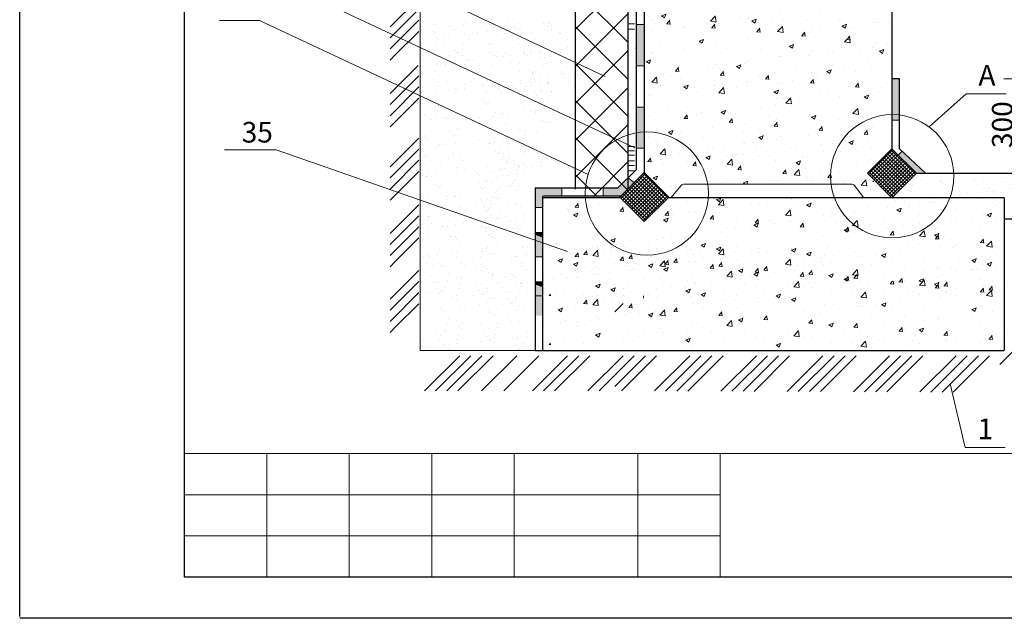
# Model space of a CAD drawing. Units: millimetres. Extents: x 1221 to 1430, y 632 to 927.
# Drawn here: x 1221 to 1341, y 632 to 705 of the extents above; entities that cross this region are included whole.
import ezdxf

# ---------------------------------------------------------------- set-up
doc = ezdxf.new("R2010")
doc.units = ezdxf.units.MM
for name, color, linetype, lineweight in [('Вспомогательные слои', 111, 'Continuous', 13), ('Надписи', 180, 'Continuous', 13), ('Размеры', 200, 'Continuous', 13), ('Слой1', 7, 'Continuous', 25), ('Стены', 14, 'Continuous', 30), ('Штампы', 7, 'Continuous', 15), ('Штрих', 151, 'Continuous', 9)]:
    doc.layers.add(name, color=color, linetype=linetype, lineweight=lineweight)
doc.layers.add('не печатный', color=7, linetype='Continuous', plot=False)
doc.styles.add('GOST 2.304', font='CS_Gost2304.shx')
doc.styles.get("Standard").update_dxf_attribs({"font": 'arial.ttf'})
doc.linetypes.add('GOST2.303 8', pattern='A,40,[2,GOST 2.303-68.shx,S=1,R=0,X=0,Y=0],-8', length=48)
pattern_1 = [(50, (-1565.1528, 3407.941), (5.46554, -0.4781726), [0.5715, -6.2865]), (355, (-1565.153, 3407.941), (-1.057285, 5.731699), [0.4572, -5.0292]), (100.451, (-1564.6973, 3407.901), (4.408275, 5.2535006), [0.4857, -5.3427]), (46.1842, (-1565.153, 3409.465), (8.132371, -1.26127), [0.85725, -9.42975]), (96.6356, (-1564.475, 3409.36), (7.122127, 7.422767), [0.72855, -8.01405]), (351.184, (-1565.153, 3409.465), (7.122138, 7.422754), [0.6858, -7.5438]), (21, (-1564.3908, 3409.084), (4.5484464, -3.0679656), [0.5715, -6.2865]), (326, (-1564.391, 3409.084), (1.854061, 5.525639), [0.4572, -5.0292]), (71.4514, (-1564.0117, 3408.828), (6.402495, 2.457686), [0.4857, -5.3427]), (37.5, (-1565.1528, 3407.9409), (0.0926581, 2.5366512), [0, -4.96824, 0, -5.1054, 0, -5.04825]), (7.5, (-1565.1528, 3407.9409), (2.0045899, 3.0054172), [0, -2.91084, 0, -4.85394, 0, -1.92405]), (327.5, (-1566.852, 3407.9409), (4.0677179, -0.1718623), [0, -1.905, 0, -5.9436, 0, -7.8867]), (317.5, (-1567.614, 3407.941), (4.4438754, 0.7627947), [0, -2.4765, 0, -3.94716, 0, -5.6007])]
pattern_2 = [(50, (-1247.983, 3413.3743), (5.46554, -0.4781726), [0.5715, -6.2865]), (355, (-1247.983, 3413.3743), (-1.057285, 5.731699), [0.4572, -5.0292]), (100.451, (-1247.5277, 3413.3345), (4.408275, 5.253501), [0.4857, -5.3427]), (46.1842, (-1247.983, 3414.898), (8.132371, -1.26127), [0.85725, -9.42975]), (96.6356, (-1247.3054, 3414.793), (7.122127, 7.422767), [0.72855, -8.01405]), (351.184, (-1247.983, 3414.898), (7.122138, 7.422754), [0.6858, -7.5438]), (21, (-1247.221, 3414.5173), (4.5484464, -3.0679656), [0.5715, -6.2865]), (326, (-1247.221, 3414.5173), (1.854061, 5.525639), [0.4572, -5.0292]), (71.4514, (-1246.842, 3414.2616), (6.402495, 2.457686), [0.4857, -5.3427]), (37.5, (-1247.9831, 3413.3743), (0.0926581, 2.5366512), [0, -4.96824, 0, -5.1054, 0, -5.04825]), (7.5, (-1247.9831, 3413.3743), (2.0045899, 3.0054172), [0, -2.91084, 0, -4.85394, 0, -1.92405]), (327.5, (-1249.6824, 3413.3743), (4.0677179, -0.1718623), [0, -1.905, 0, -5.9436, 0, -7.8867]), (317.5, (-1250.4444, 3413.3743), (4.4438754, 0.7627947), [0, -2.4765, 0, -3.94716, 0, -5.6007])]

msp = doc.modelspace()

# ---------------------------------------------------------------- hatches: boundary and pattern name
at = {"layer": 'Вспомогательные слои', "linetype": 'GOST2.303 8'}
h = msp.add_hatch(dxfattribs=at)
h.set_pattern_fill('ANSI37', color=0, scale=0.1, style=0)
h.set_pattern_definition([(45, (505.54936, 3395.08017), (-0.224506403, 0.224506403), []), (135, (505.54936, 3395.08017), (-0.224506403, -0.224506403), [])])
h.paths.add_polyline_path([(1293.95, 683.26), (1296.92, 680.29), (1299.89, 683.26), (1296.92, 686.23)])
at = {"layer": 'Штрих'}
h = msp.add_hatch(dxfattribs=at)
h.set_pattern_fill('ANSI37', color=0, style=0)
h.set_pattern_definition([(45, (-635.317, 3413.5462), (-2.245064, 2.245064), []), (135, (-635.317, 3413.5462), (-2.245064, -2.245064), [])])
h.paths.add_polyline_path([(1294.94, 745.24), (1288.57, 745.24), (1288.57, 683.33), (1294.94, 683.33)])
h = msp.add_hatch(dxfattribs=at)
h.set_pattern_fill('AR-CONC', color=0, scale=0.03, style=0)
h.set_pattern_definition(pattern_1)
h.paths.add_polyline_path([(1301.11, 706.63), (1296.9, 706.63), (1296.9, 691.15, -0.381416), (1304.6, 684.82), (1318.77, 684.82, -0.006881), (1318.77, 685.02, -0.441035), (1326.93, 692.48), (1326.92, 707.47), (1324.61, 707.42), (1323.5, 706.69)])
for points in [[(1295.9, 699.17), (1296.9, 699.17), (1296.9, 704.17), (1295.9, 704.17)], [(1296.9, 694.17), (1295.9, 694.17), (1295.9, 689.18), (1296.9, 689.18)], [(1291.9, 684.34), (1291.9, 683.34), (1294.01, 683.34), (1295.68, 685.01), (1294.91, 685.58), (1293.64, 684.34)], [(1286.9, 683.34), (1286.9, 684.34), (1283.67, 684.34), (1283.67, 681.97), (1284.55, 681.97), (1284.55, 683.16), (1284.55, 683.34), (1284.67, 683.34)], [(1284.55, 678.96), (1283.67, 678.96), (1283.67, 678.65), (1284.55, 678.34)], [(1284.55, 678.34), (1283.67, 678.65), (1283.67, 675.98), (1284.55, 675.98)], [(1283.67, 671.27), (1284.55, 671.27), (1284.55, 672.97), (1283.67, 672.97)], [(1284.55, 672.93), (1283.67, 672.93), (1283.67, 672.63), (1284.55, 672.32)], [(1284.55, 672.32), (1283.67, 672.63), (1283.67, 669.96), (1284.55, 669.96)], [(1284.55, 671.23), (1283.67, 671.54), (1283.67, 668.87), (1284.55, 668.87)]]:
    msp.add_hatch(color=0, dxfattribs=at).paths.add_polyline_path(points)
at = {"layer": 'Штрих', "linetype": 'ByBlock'}
h = msp.add_hatch(color=0, dxfattribs=at)
h.paths.add_polyline_path([(1328.2, 688.81), (1327.72, 688.33), (1329.92, 686.13), (1331.03, 686.13)])
h.paths.add_polyline_path([(1327.89, 693.2, 0.03166), (1326.95, 693.25), (1326.95, 692.57), (1327.89, 692.57)])
h.paths.add_polyline_path([(1327.89, 697.57), (1326.94, 697.57), (1326.95, 693.25, -0.03166), (1327.89, 693.2)])
at = {"layer": 'Штрих'}
h = msp.add_hatch(dxfattribs=at)
h.set_pattern_fill('AR-CONC', color=0, scale=0.03, style=0)
h.set_pattern_definition(pattern_1)
h.paths.add_polyline_path([(1326.78, 689.05), (1326.93, 688.9), (1326.93, 692.48, 0.441088), (1318.77, 685.02, 0.006881), (1318.77, 684.82), (1322.03, 684.82, -0.218455), (1322.41, 684.64), (1323.53, 683.34), (1323.97, 683.34), (1326.55, 683.34), (1323.81, 686.08)])
h = msp.add_hatch(dxfattribs=at)
h.set_pattern_fill('AR-CONC', color=0, scale=0.03, style=0)
h.set_pattern_definition(pattern_1)
h.paths.add_polyline_path([(1296.9, 691.15), (1296.9, 686.2), (1299.77, 683.34), (1300.25, 683.34), (1301.37, 684.64, -0.218455), (1301.75, 684.82), (1304.6, 684.82, 0.381416)])
at = {"layer": 'Штрих', "linetype": 'ByBlock'}
h = msp.add_hatch(dxfattribs=at)
h.set_pattern_fill('ANSI37', color=0, scale=0.1, style=0)
h.set_pattern_definition([(45, (-1565.15276, 3540.56595), (-0.224506403, 0.224506403), []), (135, (-1565.15276, 3540.56595), (-0.224506403, -0.224506403), [])])
h.paths.add_polyline_path([(1326.95, 689.1), (1329.92, 686.13), (1326.95, 683.16), (1323.98, 686.13)])
at = {"layer": 'Штрих', "lineweight": 13}
h = msp.add_hatch(dxfattribs=at)
h.set_pattern_fill('AR-SAND', color=0, scale=0.05, style=0)
h.set_pattern_definition([(37.5, (-1565.1528, 3540.566), (-0.0800016, 2.4470662), [0, -1.9304, 0, -2.159, 0, -2.06375]), (7.5, (-1565.1528, 3540.566), (2.2476164, 3.5841255), [0, -1.0414, 0, -1.7399, 0, -0.66675]), (327.5, (-1566.7149, 3540.566), (3.9549619, 0.0071859), [0, -0.635, 0, -2.286, 0, -2.9845]), (317.5, (-1566.715, 3540.566), (3.8177823, 1.1146466), [0, -0.3175, 0, -1.4986, 0, -1.7145])])
h.paths.add_polyline_path([(1334.47, 685.77, 0.012096), (1334.46, 686.13), (1329.92, 686.13), (1326.95, 683.16), (1334, 683.16, 0.089209)])
h.paths.add_polyline_path([(1333.68, 685.97, -0.031887), (1333.74, 685.02, -0.062947), (1333.5, 683.16), (1340.59, 683.16), (1340.59, 680.6), (1402.68, 680.6), (1402.68, 685.98)])
h = msp.add_hatch(dxfattribs=at)
h.set_pattern_fill('AR-SAND', color=0, scale=0.5, style=0)
h.set_pattern_definition([(37.5, (-1565.153, 3540.566), (-0.80002, 24.47066), [0, -19.304, 0, -21.59, 0, -20.6375]), (7.5, (-1565.153, 3540.566), (22.47616, 35.84126), [0, -10.414, 0, -17.399, 0, -6.6675]), (327.5, (-1580.774, 3540.566), (39.54962, 0.07186), [0, -6.35, 0, -22.86, 0, -29.845]), (317.5, (-1580.774, 3540.566), (38.17782, 11.14647), [0, -3.175, 0, -14.986, 0, -17.145])])
h.paths.add_polyline_path([(1333.68, 685.97, -0.031887), (1333.74, 685.02, -0.062947), (1333.5, 683.16), (1340.59, 683.16), (1340.59, 680.6), (1402.68, 680.6), (1402.68, 685.98)])
at = {"layer": 'Штрих'}
h = msp.add_hatch(dxfattribs=at)
h.set_pattern_fill('AR-CONC', color=0, scale=0.03, style=0)
h.set_pattern_definition(pattern_2)
h.paths.add_polyline_path([(1340.59, 683.16), (1334.25, 683.16, -0.622142), (1320.82, 683.16), (1296.79, 683.16), (1284.55, 683.16), (1284.55, 671.27), (1296.79, 671.27), (1296.79, 671), (1340.59, 671)])
h = msp.add_hatch(dxfattribs=at)
h.set_pattern_fill('AR-CONC', color=0, scale=0.03, style=0)
h.set_pattern_definition(pattern_2)
h.paths.add_polyline_path([(1334.25, 683.16), (1329.63, 683.16), (1326.95, 683.16), (1326.78, 682.99), (1326.61, 683.16), (1323.85, 683.16), (1320.82, 683.16, 0.622142)])
h = msp.add_hatch(dxfattribs=at)
h.set_pattern_fill('AR-CONC', color=0, scale=0.03, style=0)
h.set_pattern_definition([(50, (-1247.983, 3407.4047), (5.46554, -0.4781726), [0.5715, -6.2865]), (355, (-1247.983, 3407.405), (-1.057285, 5.731699), [0.4572, -5.0292]), (100.451, (-1247.5277, 3407.365), (4.408275, 5.253501), [0.4857, -5.3427]), (46.1842, (-1247.983, 3408.929), (8.132371, -1.26127), [0.85725, -9.42975]), (96.6356, (-1247.3054, 3408.824), (7.122127, 7.422767), [0.72855, -8.01405]), (351.184, (-1247.983, 3408.929), (7.122138, 7.422754), [0.6858, -7.5438]), (21, (-1247.221, 3408.5477), (4.5484464, -3.0679656), [0.5715, -6.2865]), (326, (-1247.221, 3408.548), (1.854061, 5.525639), [0.4572, -5.0292]), (71.4514, (-1246.842, 3408.292), (6.402495, 2.457686), [0.4857, -5.3427]), (37.5, (-1247.9831, 3407.4047), (0.0926581, 2.5366512), [0, -4.96824, 0, -5.1054, 0, -5.04825]), (7.5, (-1247.9831, 3407.4047), (2.0045899, 3.0054172), [0, -2.91084, 0, -4.85394, 0, -1.92405]), (327.5, (-1249.6824, 3407.4047), (4.0677179, -0.1718623), [0, -1.905, 0, -5.9436, 0, -7.8867]), (317.5, (-1250.4444, 3407.4047), (4.4438754, 0.7627947), [0, -2.4765, 0, -3.94716, 0, -5.6007])])
h.paths.add_polyline_path([(1340.59, 677.19), (1334.25, 677.19, -0.622142), (1320.82, 677.19), (1296.79, 677.19), (1284.55, 677.19), (1284.55, 665.3), (1296.79, 665.3), (1296.79, 665.03), (1340.59, 665.03)])

# ---------------------------------------------------------------- linework, layer by layer
at = {"layer": 'Вспомогательные слои', "color": 0, "linetype": 'Continuous'}
for p, q in [((1266.04, 703.9), (1269.53, 707.39)), ((1266.04, 702.55), (1269.53, 706.04)), ((1266.04, 701.21), (1269.53, 704.69)), ((1295.9, 704.17), (1296.9, 704.17)), ((1266.68, 700.5), (1269.53, 703.35)), ((1266.04, 699.86), (1266.68, 700.5)), ((1266.04, 695.82), (1269.44, 699.21)), ((1296.9, 699.17), (1295.9, 699.17)), ((1266.04, 694.47), (1269.53, 697.96)), ((1266.04, 693.12), (1269.53, 696.61)), ((1266.04, 691.78), (1269.53, 695.26)), ((1295.9, 694.17), (1296.9, 694.17)), ((1266.04, 686.91), (1269.53, 690.4)), ((1266.04, 685.57), (1269.53, 689.05)), ((1296.9, 689.18), (1295.9, 689.18)), ((1266.04, 684.22), (1269.53, 687.71)), ((1266.04, 682.87), (1269.53, 686.36)), ((1286.9, 683.34), (1286.9, 684.34)), ((1291.9, 683.34), (1291.9, 684.34)), ((1266.04, 678.83), (1269.53, 682.32)), ((1266.04, 677.48), (1269.53, 680.97)), ((1266.04, 676.14), (1269.53, 679.62)), ((1266.68, 675.43), (1269.53, 678.28)), ((1266.04, 674.79), (1266.68, 675.43)), ((1266.04, 670.85), (1269.53, 674.34)), ((1266.04, 669.51), (1269.53, 672.99)), ((1266.04, 668.16), (1269.53, 671.65)), ((1293.31, 669.32), (1294.33, 670.34)), ((1266.68, 667.45), (1269.53, 670.3)), ((1266.04, 666.81), (1266.68, 667.45)), ((1340.06, 662.92), (1344.49, 667.35)), ((1277.16, 659.72), (1281.43, 663.99)), ((1279.85, 659.72), (1284.12, 663.99)), ((1283.33, 659.72), (1287.6, 663.99)), ((1284.67, 659.72), (1288.94, 663.99)), ((1286.02, 659.72), (1290.29, 663.99)), ((1290.06, 659.72), (1294.33, 663.99)), ((1293.31, 661.62), (1295.68, 663.99)), ((1293.31, 660.27), (1297.03, 663.99)), ((1294.12, 659.74), (1298.37, 663.99)), ((1298.14, 659.72), (1302.42, 663.99)), ((1299.49, 659.71), (1303.76, 663.99)), ((1300.83, 659.71), (1305.11, 663.99)), ((1302.17, 659.7), (1306.46, 663.99)), ((1306.2, 659.69), (1310.5, 663.99)), ((1307.54, 659.68), (1311.84, 663.99)), ((1308.88, 659.68), (1313.19, 663.99)), ((1310.22, 659.67), (1314.54, 663.99)), ((1314.25, 659.66), (1318.58, 663.99)), ((1315.59, 659.65), (1319.93, 663.99)), ((1316.93, 659.65), (1321.27, 663.99)), ((1318.27, 659.64), (1322.62, 663.99)), ((1322.3, 659.63), (1326.66, 663.99)), ((1323.64, 659.62), (1328.01, 663.99)), ((1324.98, 659.62), (1329.36, 663.99)), ((1326.32, 659.61), (1330.7, 663.99)), ((1330.35, 659.6), (1334.74, 663.99)), ((1331.69, 659.59), (1336.09, 663.99)), ((1333.03, 659.59), (1337.44, 663.99)), ((1334.38, 659.58), (1338.79, 663.99)), ((1291.41, 659.72), (1293.3, 661.61))]:
    msp.add_line(p, q, dxfattribs=at)
at = {"layer": 'Вспомогательные слои', "color": 0}
for p, q in [((1322.03, 684.82), (1301.75, 684.82)), ((1301.37, 684.64), (1300.1, 683.16)), ((1322.41, 684.64), (1323.53, 683.16))]:
    msp.add_line(p, q, dxfattribs=at)
at = {"layer": 'Вспомогательные слои', "color": 0, "lineweight": 30}
msp.add_line((1340.59, 683.16), (1299.77, 683.16), dxfattribs=at)
at = {"layer": 'Вспомогательные слои', "color": 0, "linetype": 'Continuous'}
for points in [[(1326.95, 689.1), (1329.92, 686.13), (1326.95, 683.16), (1323.98, 686.13), (1326.95, 689.1)], [(1296.89, 686.22), (1299.86, 683.25), (1296.89, 680.28), (1293.92, 683.25), (1296.89, 686.22)]]:
    msp.add_lwpolyline(points, dxfattribs=at)
at = {"layer": 'Вспомогательные слои', "color": 0, "linetype": 'GOST2.303 8'}
for centre in [(1326.98, 685.77), (1297.2, 683.67)]:
    msp.add_circle(centre, 7.48, dxfattribs=at)
at = {"layer": 'Вспомогательные слои', "color": 0}
for centre, start, end in [((1301.75, 684.32), 90, 139.2918), ((1322.03, 684.32), 40.7082, 90)]:
    msp.add_arc(centre, 0.5, start, end, dxfattribs=at)
at = {"layer": 'Надписи', "color": 0}
for p, q in [((1292.17, 697.87), (1250.58, 717.43)), ((1295.74, 689.2), (1250.58, 710.34)), ((1290.09, 685.99), (1250.2, 704.66)), ((1331.48, 691.75), (1335.95, 695.77)), ((1252.23, 688.98), (1245.94, 688.98)), ((1287.58, 676.66), (1252.23, 688.98)), ((1334.02, 660.58), (1335.84, 652.87))]:
    msp.add_line(p, q, dxfattribs=at)
at = {"layer": 'Надписи', "color": 0, "extrusion": (0, 1, 0)}
for p, q in [((1245.36, 704.66), (1250.2, 704.66)), ((1335.95, 695.77), (1340.8, 695.77)), ((1335.84, 652.87), (1340.69, 652.87))]:
    msp.add_line(p, q, dxfattribs=at)
at = {"layer": 'не печатный'}
for points in [[(1430.15, 926.74), (1430.15, 632.14), (1221.1, 632.14)], [(1221.1, 632.36), (1221.1, 926.74)]]:
    msp.add_lwpolyline(points, dxfattribs=at)
at = {"layer": 'Размеры', "color": 0}
for p, q in [((1295.85, 701.32), (1295.9, 701.37)), ((1270.24, 659.72), (1274.51, 663.99)), ((1271.58, 659.72), (1275.85, 663.99)), ((1272.93, 659.72), (1277.2, 663.99)), ((1274.28, 659.72), (1278.55, 663.99))]:
    msp.add_line(p, q, dxfattribs=at)
at = {"layer": 'Слой1'}
for points in [[(1241.1, 637.14), (1241.1, 917.75)], [(1423.81, 637.14), (1241.1, 637.14)]]:
    msp.add_lwpolyline(points, dxfattribs=at)
at = {"layer": 'Стены', "color": 0}
for p, q in [((1296.9, 775.82), (1296.9, 686.2)), ((1326.89, 775.82), (1326.95, 689.1)), ((1295.9, 764.18), (1295.9, 686.55)), ((1327.89, 697.57), (1326.94, 697.57)), ((1327.89, 689.1), (1327.89, 697.57)), ((1331.03, 686.13), (1327.89, 689.1)), ((1293.64, 684.34), (1283.67, 684.34)), ((1294.01, 683.16), (1284.55, 683.16)), ((1284.55, 683.16), (1284.55, 664.65)), ((1294.01, 683.34), (1284.67, 683.34)), ((1340.59, 683.16), (1340.59, 664.66)), ((1283.67, 664.65), (1340.59, 664.65))]:
    msp.add_line(p, q, dxfattribs=at)
at = {"layer": 'Штампы', "color": 0}
for points in [[(1424.1, 652.14), (1241.1, 652.14)], [(1251.1, 652.14), (1251.1, 637.14)], [(1261.1, 652.14), (1261.1, 637.14)], [(1271.1, 652.14), (1271.1, 637.14)], [(1281.1, 652.14), (1281.1, 637.14)], [(1296.1, 652.14), (1296.1, 637.14)], [(1306.1, 652.14), (1306.1, 637.14)], [(1306.1, 647.14), (1241.1, 647.14)], [(1306.1, 642.14), (1241.1, 642.14)]]:
    msp.add_lwpolyline(points, dxfattribs=at)
at = {"layer": 'Штрих', "color": 0, "lineweight": 13}
for p, q in [((1269.7, 746.74), (1269.7, 664.65)), ((1270.11, 704.53), (1270.11, 704.53)), ((1271.58, 704.18), (1271.58, 704.18)), ((1273.25, 703.93), (1273.25, 703.93)), ((1274.9, 704.22), (1274.9, 704.22)), ((1275.19, 704.49), (1275.19, 704.49)), ((1275.42, 704.27), (1275.42, 704.27)), ((1277.2, 703.94), (1277.2, 703.94)), ((1278.15, 704.21), (1278.15, 704.21)), ((1280.35, 704.37), (1280.35, 704.37)), ((1281.16, 703.94), (1281.16, 703.94)), ((1281.24, 703.83), (1281.24, 703.83)), ((1281.58, 704.33), (1281.58, 704.33)), ((1281.9, 703.92), (1281.9, 703.92)), ((1282.93, 704.06), (1282.93, 704.06)), ((1284.66, 704.28), (1284.66, 704.28)), ((1284.91, 704.37), (1284.91, 704.37)), ((1285.11, 703.95), (1285.11, 703.95)), ((1285.32, 704.37), (1285.32, 704.37)), ((1285.43, 704.33), (1285.43, 704.33)), ((1285.66, 704.12), (1285.66, 704.12)), ((1286.35, 704.51), (1286.35, 704.51)), ((1269.83, 703.58), (1269.83, 703.58)), ((1269.94, 702.92), (1269.94, 702.92)), ((1271.37, 703.37), (1271.37, 703.37)), ((1271.61, 703.16), (1271.61, 703.16)), ((1272.67, 702.7), (1272.67, 702.7)), ((1273.19, 702.91), (1273.19, 702.91)), ((1273.78, 703.59), (1273.78, 703.59)), ((1274.4, 702.93), (1274.4, 702.93)), ((1275.06, 703.02), (1275.06, 703.02)), ((1276.09, 703.15), (1276.09, 703.15)), ((1276.53, 703.26), (1276.53, 703.26)), ((1276.62, 703.03), (1276.62, 703.03)), ((1277.74, 703.6), (1277.74, 703.6)), ((1277.82, 703.38), (1277.82, 703.38)), ((1278.48, 703.47), (1278.48, 703.47)), ((1279.51, 703.61), (1279.51, 703.61)), ((1279.95, 703.08), (1279.95, 703.08)), ((1281.61, 703.22), (1281.61, 703.22)), ((1281.69, 703.6), (1281.69, 703.6)), ((1281.84, 703), (1281.84, 703)), ((1283.19, 703.06), (1283.19, 703.06)), ((1285.65, 703.61), (1285.65, 703.61)), ((1286.62, 703.18), (1286.62, 703.18)), ((1286.77, 703.1), (1286.77, 703.1)), ((1270.98, 702.48), (1270.98, 702.48)), ((1271.64, 702.57), (1271.64, 702.57)), ((1271.66, 701.73), (1271.66, 701.73)), ((1271.75, 702.35), (1271.75, 702.35)), ((1272.71, 702.14), (1272.71, 702.14)), ((1274.98, 701.78), (1274.98, 701.78)), ((1275.71, 702.36), (1275.71, 702.36)), ((1277.79, 702.1), (1277.79, 702.1)), ((1278.03, 701.89), (1278.03, 701.89)), ((1278.23, 701.76), (1278.23, 701.76)), ((1279.66, 702.37), (1279.66, 702.37)), ((1281.66, 701.88), (1281.66, 701.88)), ((1282.95, 701.99), (1282.95, 701.99)), ((1283.62, 702.37), (1283.62, 702.37)), ((1284.99, 701.93), (1284.99, 701.93)), ((1287.57, 702.38), (1287.57, 702.38)), ((1270.02, 700.48), (1270.02, 700.48)), ((1270.32, 700.74), (1270.32, 700.74)), ((1270.85, 700.4), (1270.85, 700.4)), ((1273.27, 700.46), (1273.27, 700.46)), ((1273.97, 700.99), (1273.97, 700.99)), ((1274.21, 700.77), (1274.21, 700.77)), ((1274.27, 700.75), (1274.27, 700.75)), ((1274.81, 700.41), (1274.81, 700.41)), ((1276.7, 700.59), (1276.7, 700.59)), ((1278.23, 700.76), (1278.23, 700.76)), ((1278.76, 700.42), (1278.76, 700.42)), ((1278.99, 700.25), (1278.99, 700.25)), ((1279.13, 700.87), (1279.13, 700.87)), ((1279.65, 700.34), (1279.65, 700.34)), ((1280.03, 700.63), (1280.03, 700.63)), ((1280.68, 700.47), (1280.68, 700.47)), ((1282.18, 700.76), (1282.18, 700.76)), ((1282.41, 700.7), (1282.41, 700.7)), ((1282.72, 700.42), (1282.72, 700.42)), ((1283.07, 700.79), (1283.07, 700.79)), ((1283.27, 700.61), (1283.27, 700.61)), ((1284.1, 700.92), (1284.1, 700.92)), ((1284.21, 700.83), (1284.21, 700.83)), ((1284.28, 700.31), (1284.28, 700.31)), ((1284.45, 700.62), (1284.45, 700.62)), ((1284.77, 700.23), (1284.77, 700.23)), ((1285.43, 700.31), (1285.43, 700.31)), ((1285.62, 700.74), (1285.62, 700.74)), ((1285.83, 701.15), (1285.83, 701.15)), ((1286.14, 700.77), (1286.14, 700.77)), ((1286.46, 700.45), (1286.46, 700.45)), ((1286.49, 701.24), (1286.49, 701.24)), ((1286.67, 700.43), (1286.67, 700.43)), ((1286.7, 700.74), (1286.7, 700.74)), ((1287.52, 701.37), (1287.52, 701.37)), ((1270.16, 699.87), (1270.16, 699.87)), ((1270.39, 699.66), (1270.39, 699.66)), ((1270.43, 699.12), (1270.43, 699.12)), ((1271.74, 699.29), (1271.74, 699.29)), ((1272.15, 699.35), (1272.15, 699.35)), ((1272.78, 699.17), (1272.78, 699.17)), ((1272.81, 699.43), (1272.81, 699.43)), ((1273.85, 699.57), (1273.85, 699.57)), ((1275.06, 699.33), (1275.06, 699.33)), ((1275.31, 699.76), (1275.31, 699.76)), ((1275.57, 699.8), (1275.57, 699.8)), ((1276.23, 699.88), (1276.23, 699.88)), ((1276.74, 699.18), (1276.74, 699.18)), ((1277.26, 700.02), (1277.26, 700.02)), ((1278.31, 699.31), (1278.31, 699.31)), ((1280.4, 699.72), (1280.4, 699.72)), ((1280.63, 699.5), (1280.63, 699.5)), ((1280.69, 699.19), (1280.69, 699.19)), ((1281.74, 699.44), (1281.74, 699.44)), ((1283.04, 700), (1283.04, 700)), ((1284.65, 699.19), (1284.65, 699.19)), ((1285.07, 699.48), (1285.07, 699.48)), ((1285.1, 699.65), (1285.1, 699.65)), ((1285.55, 699.6), (1285.55, 699.6)), ((1270.1, 698.03), (1270.1, 698.03)), ((1271.5, 698.64), (1271.5, 698.64)), ((1273.35, 698.02), (1273.35, 698.02)), ((1276.58, 698.6), (1276.58, 698.6)), ((1276.78, 698.14), (1276.78, 698.14)), ((1276.81, 698.39), (1276.81, 698.39)), ((1280.11, 698.18), (1280.11, 698.18)), ((1281.73, 698.49), (1281.73, 698.49)), ((1282.84, 698.7), (1282.84, 698.7)), ((1283.07, 698.47), (1283.07, 698.47)), ((1283.3, 698.25), (1283.3, 698.25)), ((1283.35, 698.17), (1283.35, 698.17)), ((1283.38, 698.36), (1283.38, 698.36)), ((1283.57, 698.47), (1283.57, 698.47)), ((1286.78, 698.29), (1286.78, 698.29)), ((1286.82, 698.44), (1286.82, 698.44)), ((1287, 698.01), (1287, 698.01)), ((1287.05, 698.23), (1287.05, 698.23)), ((1287.66, 698.1), (1287.66, 698.1)), ((1271.34, 697.56), (1271.34, 697.56)), ((1271.82, 696.84), (1271.82, 696.84)), ((1271.88, 697.22), (1271.88, 697.22)), ((1272.76, 697.49), (1272.76, 697.49)), ((1272.99, 697.27), (1272.99, 697.27)), ((1275.14, 696.88), (1275.14, 696.88)), ((1275.3, 697.57), (1275.3, 697.57)), ((1275.83, 697.23), (1275.83, 697.23)), ((1276.74, 696.66), (1276.74, 696.66)), ((1277.4, 696.75), (1277.4, 696.75)), ((1277.92, 697.37), (1277.92, 697.37)), ((1278.39, 696.87), (1278.39, 696.87)), ((1278.44, 696.89), (1278.44, 696.89)), ((1279.25, 697.58), (1279.25, 697.58)), ((1279.79, 697.24), (1279.79, 697.24)), ((1280.05, 696.96), (1280.05, 696.96)), ((1280.16, 697.11), (1280.16, 697.11)), ((1280.82, 697.2), (1280.82, 697.2)), ((1280.89, 696.67), (1280.89, 696.67)), ((1281.82, 696.99), (1281.82, 696.99)), ((1281.85, 697.34), (1281.85, 697.34)), ((1282.52, 696.64), (1282.52, 696.64)), ((1283, 697.33), (1283, 697.33)), ((1283.18, 696.73), (1283.18, 696.73)), ((1283.21, 697.58), (1283.21, 697.58)), ((1283.23, 697.12), (1283.23, 697.12)), ((1283.58, 697.56), (1283.58, 697.56)), ((1283.74, 697.24), (1283.74, 697.24)), ((1284.21, 696.87), (1284.21, 696.87)), ((1284.24, 697.65), (1284.24, 697.65)), ((1284.41, 697.24), (1284.41, 697.24)), ((1285.15, 697.03), (1285.15, 697.03)), ((1285.18, 697.2), (1285.18, 697.2)), ((1285.27, 697.79), (1285.27, 697.79)), ((1285.3, 697.13), (1285.3, 697.13)), ((1285.94, 697.09), (1285.94, 697.09)), ((1287.16, 697.59), (1287.16, 697.59)), ((1287.7, 697.25), (1287.7, 697.25)), ((1269.85, 695.99), (1269.85, 695.99)), ((1271.6, 695.99), (1271.6, 695.99)), ((1273.32, 696.21), (1273.32, 696.21)), ((1273.81, 695.99), (1273.81, 695.99)), ((1273.98, 696.3), (1273.98, 696.3)), ((1274.1, 696.26), (1274.1, 696.26)), ((1275.02, 696.44), (1275.02, 696.44)), ((1277.47, 696.22), (1277.47, 696.22)), ((1277.76, 696), (1277.76, 696)), ((1278.71, 696.53), (1278.71, 696.53)), ((1279.18, 696.22), (1279.18, 696.22)), ((1279.2, 696.45), (1279.2, 696.45)), ((1279.41, 696), (1279.41, 696)), ((1279.53, 695.86), (1279.53, 695.86)), ((1279.86, 696.53), (1279.86, 696.53)), ((1281.72, 696.01), (1281.72, 696.01)), ((1283.65, 696.02), (1283.65, 696.02)), ((1283.87, 695.52), (1283.87, 695.52)), ((1284.34, 696.1), (1284.34, 696.1)), ((1285.67, 696.08), (1285.67, 696.08)), ((1285.67, 696.01), (1285.67, 696.01)), ((1285.91, 695.87), (1285.91, 695.87)), ((1271.9, 694.39), (1271.9, 694.39)), ((1272.37, 694.38), (1272.37, 694.38)), ((1277.27, 694.92), (1277.27, 694.92)), ((1277.5, 694.68), (1277.5, 694.68)), ((1277.73, 694.47), (1277.73, 694.47)), ((1277.81, 694.58), (1277.81, 694.58)), ((1278, 694.69), (1278, 694.69)), ((1284.4, 695.18), (1284.4, 695.18)), ((1285.26, 694.75), (1285.26, 694.75)), ((1270.26, 693.14), (1270.26, 693.14)), ((1271.55, 693.99), (1271.55, 693.99)), ((1271.78, 693.77), (1271.78, 693.77)), ((1272.9, 694.04), (1272.9, 694.04)), ((1273.51, 693.12), (1273.51, 693.12)), ((1274.49, 693.08), (1274.49, 693.08)), ((1275.16, 693.17), (1275.16, 693.17)), ((1278.64, 693.08), (1278.64, 693.08)), ((1278.84, 693.46), (1278.84, 693.46)), ((1279.61, 693.42), (1279.61, 693.42)), ((1279.73, 693.35), (1279.73, 693.35)), ((1280.37, 693.31), (1280.37, 693.31)), ((1282.37, 693.94), (1282.37, 693.94)), ((1283.19, 693.74), (1283.19, 693.74)), ((1283.69, 693.51), (1283.69, 693.51)), ((1283.73, 693.58), (1283.73, 693.58)), ((1284.35, 693.6), (1284.35, 693.6)), ((1285.38, 693.73), (1285.38, 693.73)), ((1286.33, 693.95), (1286.33, 693.95)), ((1270.88, 692.81), (1270.88, 692.81)), ((1271.08, 692.63), (1271.08, 692.63)), ((1271.74, 692.72), (1271.74, 692.72)), ((1271.98, 691.95), (1271.98, 691.95)), ((1272.77, 692.85), (1272.77, 692.85)), ((1272.88, 692.76), (1272.88, 692.76)), ((1274.83, 692.81), (1274.83, 692.81)), ((1276.95, 692.86), (1276.95, 692.86)), ((1277.61, 692.95), (1277.61, 692.95)), ((1278.08, 692.24), (1278.08, 692.24)), ((1280.1, 692.3), (1280.1, 692.3)), ((1280.34, 692.08), (1280.34, 692.08)), ((1284.46, 692.58), (1284.46, 692.58)), ((1284.69, 692.37), (1284.69, 692.37)), ((1284.89, 692.34), (1284.89, 692.34)), ((1285.34, 692.3), (1285.34, 692.3)), ((1269.97, 690.85), (1269.97, 690.85)), ((1270.34, 690.69), (1270.34, 690.69)), ((1273.39, 691.2), (1273.39, 691.2)), ((1273.59, 690.67), (1273.59, 690.67)), ((1273.93, 690.86), (1273.93, 690.86)), ((1274.15, 691.6), (1274.15, 691.6)), ((1274.38, 691.39), (1274.38, 691.39)), ((1278.3, 691.74), (1278.3, 691.74)), ((1278.83, 691.4), (1278.83, 691.4)), ((1279.69, 690.97), (1279.69, 690.97)), ((1281.81, 691.39), (1281.81, 691.39)), ((1282.01, 691.37), (1282.01, 691.37)), ((1282.37, 690.7), (1282.37, 690.7)), ((1282.46, 691.33), (1282.46, 691.33)), ((1283.4, 690.76), (1283.4, 690.76)), ((1283.81, 691.13), (1283.81, 691.13)), ((1270.33, 690.49), (1270.33, 690.49)), ((1270.56, 690.27), (1270.56, 690.27)), ((1271.9, 689.62), (1271.9, 689.62)), ((1272.06, 689.5), (1272.06, 689.5)), ((1272.25, 689.5), (1272.25, 689.5)), ((1272.91, 689.58), (1272.91, 689.58)), ((1273.94, 689.72), (1273.94, 689.72)), ((1276.8, 690.16), (1276.8, 690.16)), ((1277.62, 689.96), (1277.62, 689.96)), ((1278.12, 689.73), (1278.12, 689.73)), ((1278.16, 689.79), (1278.16, 689.79)), ((1278.78, 689.81), (1278.78, 689.81)), ((1279.81, 689.95), (1279.81, 689.95)), ((1280.48, 690.1), (1280.48, 690.1)), ((1280.52, 689.79), (1280.52, 689.79)), ((1280.76, 690.17), (1280.76, 690.17)), ((1280.93, 690.16), (1280.93, 690.16)), ((1281.14, 690.19), (1281.14, 690.19)), ((1281.61, 689.48), (1281.61, 689.48)), ((1282.17, 690.33), (1282.17, 690.33)), ((1282.17, 689.87), (1282.17, 689.87)), ((1283.14, 690.15), (1283.14, 690.15)), ((1284.86, 690.37), (1284.86, 690.37)), ((1270.52, 689.27), (1270.52, 689.27)), ((1271.67, 689.26), (1271.67, 689.26)), ((1278.89, 688.8), (1278.89, 688.8)), ((1279.12, 688.59), (1279.12, 688.59)), ((1279.29, 688.9), (1279.29, 688.9)), ((1279.32, 688.56), (1279.32, 688.56)), ((1279.77, 688.52), (1279.77, 688.52)), ((1280.25, 689.18), (1280.25, 689.18)), ((1281.82, 688.98), (1281.82, 688.98)), ((1281.98, 689.4), (1281.98, 689.4)), ((1282.36, 688.64), (1282.36, 688.64)), ((1282.5, 688.81), (1282.5, 688.81)), ((1283.24, 689.08), (1283.24, 689.08)), ((1283.48, 688.87), (1283.48, 688.87)), ((1283.89, 688.68), (1283.89, 688.68)), ((1270.42, 688.24), (1270.42, 688.24)), ((1270.46, 688.01), (1270.46, 688.01)), ((1271, 687.67), (1271, 687.67)), ((1272.93, 688.1), (1272.93, 688.1)), ((1273.17, 687.89), (1273.17, 687.89)), ((1273.67, 688.23), (1273.67, 688.23)), ((1274.42, 688.02), (1274.42, 688.02)), ((1274.95, 687.68), (1274.95, 687.68)), ((1278.24, 687.35), (1278.24, 687.35)), ((1279.61, 687.84), (1279.61, 687.84)), ((1279.86, 688.22), (1279.86, 688.22)), ((1280.23, 687.57), (1280.23, 687.57)), ((1280.33, 687.4), (1280.33, 687.4)), ((1280.36, 688.11), (1280.36, 688.11)), ((1280.59, 687.89), (1280.59, 687.89)), ((1281.01, 687.71), (1281.01, 687.71)), ((1281.15, 687.2), (1281.15, 687.2)), ((1282.25, 687.43), (1282.25, 687.43)), ((1284.43, 687.58), (1284.43, 687.58)), ((1284.58, 687.85), (1284.58, 687.85)), ((1270, 685.91), (1270, 685.91)), ((1270.66, 686), (1270.66, 686)), ((1271.69, 686.13), (1271.69, 686.13)), ((1272.14, 687.05), (1272.14, 687.05)), ((1272.93, 686.44), (1272.93, 686.44)), ((1273.42, 686.36), (1273.42, 686.36)), ((1274.08, 686.45), (1274.08, 686.45)), ((1274.27, 686.87), (1274.27, 686.87)), ((1275.11, 686.58), (1275.11, 686.58)), ((1276.6, 686.09), (1276.6, 686.09)), ((1276.95, 685.92), (1276.95, 685.92)), ((1277.57, 686.37), (1277.57, 686.37)), ((1277.83, 686.98), (1277.83, 686.98)), ((1278.18, 686.23), (1278.18, 686.23)), ((1278.67, 686.15), (1278.67, 686.15)), ((1279.29, 686.59), (1279.29, 686.59)), ((1279.37, 686.45), (1279.37, 686.45)), ((1279.53, 686.66), (1279.53, 686.66)), ((1279.95, 686.68), (1279.95, 686.68)), ((1280.39, 685.91), (1280.39, 685.91)), ((1281.42, 686.04), (1281.42, 686.04)), ((1281.54, 686.61), (1281.54, 686.61)), ((1281.65, 686.97), (1281.65, 686.97)), ((1281.69, 687.04), (1281.69, 687.04)), ((1281.7, 686.88), (1281.7, 686.88)), ((1282.31, 687.06), (1282.31, 687.06)), ((1282.41, 686.04), (1282.41, 686.04)), ((1282.61, 686.79), (1282.61, 686.79)), ((1283.28, 686.88), (1283.28, 686.88)), ((1284.31, 687.01), (1284.31, 687.01)), ((1270.45, 685.76), (1270.45, 685.76)), ((1270.5, 685.8), (1270.5, 685.8)), ((1271.49, 684.83), (1271.49, 684.83)), ((1273.75, 685.78), (1273.75, 685.78)), ((1276.93, 685.03), (1276.93, 685.03)), ((1277.67, 685.3), (1277.67, 685.3)), ((1277.91, 685.09), (1277.91, 685.09)), ((1278.32, 684.9), (1278.32, 684.9)), ((1279.01, 685.57), (1279.01, 685.57)), ((1279.73, 685.82), (1279.73, 685.82)), ((1280.11, 685), (1280.11, 685)), ((1280.93, 684.85), (1280.93, 684.85)), ((1281.09, 685.26), (1281.09, 685.26)), ((1271.72, 684.6), (1271.72, 684.6)), ((1271.95, 684.39), (1271.95, 684.39)), ((1272.03, 684.49), (1272.03, 684.49)), ((1272.22, 684.6), (1272.22, 684.6)), ((1276.68, 683.64), (1276.68, 683.64)), ((1276.74, 684.62), (1276.74, 684.62)), ((1276.97, 684.39), (1276.97, 684.39)), ((1277.21, 684.18), (1277.21, 684.18)), ((1277.28, 684.28), (1277.28, 684.28)), ((1277.47, 684.39), (1277.47, 684.39)), ((1278.86, 683.8), (1278.86, 683.8)), ((1279.01, 684.07), (1279.01, 684.07)), ((1279.38, 684.39), (1279.38, 684.39)), ((1280.52, 684.48), (1280.52, 684.48)), ((1280.64, 684.66), (1280.64, 684.66)), ((1281.09, 683.61), (1281.09, 683.61)), ((1281.36, 684.22), (1281.36, 684.22)), ((1281.77, 684.59), (1281.77, 684.59)), ((1281.98, 684.1), (1281.98, 684.1)), ((1270, 683.26), (1270, 683.26)), ((1270.58, 683.35), (1270.58, 683.35)), ((1271.17, 682.78), (1271.17, 682.78)), ((1271.83, 682.86), (1271.83, 682.86)), ((1272.86, 683), (1272.86, 683)), ((1273.06, 683.37), (1273.06, 683.37)), ((1273.83, 683.33), (1273.83, 683.33)), ((1273.95, 683.26), (1273.95, 683.26)), ((1274.59, 683.23), (1274.59, 683.23)), ((1276.42, 682.57), (1276.42, 682.57)), ((1277.04, 683.01), (1277.04, 683.01)), ((1277.09, 682.65), (1277.09, 682.65)), ((1277.71, 683.1), (1277.71, 683.1)), ((1278.12, 682.79), (1278.12, 682.79)), ((1278.31, 683.16), (1278.31, 683.16)), ((1278.4, 682.45), (1278.4, 682.45)), ((1278.74, 683.23), (1278.74, 683.23)), ((1279.09, 683.12), (1279.09, 683.12)), ((1279.21, 683.05), (1279.21, 683.05)), ((1280.13, 683.33), (1280.13, 683.33)), ((1281.2, 682.54), (1281.2, 682.54)), ((1281.43, 682.33), (1281.43, 682.33)), ((1270.5, 681.1), (1270.5, 681.1)), ((1272.3, 682.16), (1272.3, 682.16)), ((1272.52, 681.65), (1272.52, 681.65)), ((1273.05, 681.31), (1273.05, 681.31)), ((1274.32, 682.22), (1274.32, 682.22)), ((1274.56, 682), (1274.56, 682)), ((1276.69, 681.59), (1276.69, 681.59)), ((1277.42, 682.19), (1277.42, 682.19)), ((1277.55, 681.95), (1277.55, 681.95)), ((1277.77, 681.44), (1277.77, 681.44)), ((1277.83, 681.67), (1277.83, 681.67)), ((1277.95, 681.85), (1277.95, 681.85)), ((1278.24, 682.04), (1278.24, 682.04)), ((1278.31, 681.1), (1278.31, 681.1)), ((1279.29, 681.29), (1279.29, 681.29)), ((1280.46, 682.27), (1280.46, 682.27)), ((1281.85, 682.14), (1281.85, 682.14)), ((1270.66, 680.9), (1270.66, 680.9)), ((1270.74, 680.89), (1270.74, 680.89)), ((1271.02, 680.08), (1271.02, 680.08)), ((1273.91, 680.89), (1273.91, 680.89)), ((1274.98, 680.08), (1274.98, 680.08)), ((1277.79, 680.36), (1277.79, 680.36)), ((1279.02, 680.67), (1279.02, 680.67)), ((1279.17, 680.68), (1279.17, 680.68)), ((1280.21, 680.89), (1280.21, 680.89)), ((1280.57, 680.25), (1280.57, 680.25)), ((1281.23, 680.34), (1281.23, 680.34)), ((1282.27, 680.47), (1282.27, 680.47)), ((1282.38, 681.04), (1282.38, 681.04)), ((1270.62, 679.42), (1270.62, 679.42)), ((1271.84, 679.87), (1271.84, 679.87)), ((1272.34, 679.64), (1272.34, 679.64)), ((1272.38, 679.71), (1272.38, 679.71)), ((1273, 679.73), (1273, 679.73)), ((1273.11, 678.72), (1273.11, 678.72)), ((1274.03, 679.87), (1274.03, 679.87)), ((1276.28, 679.87), (1276.28, 679.87)), ((1277.1, 679.66), (1277.1, 679.66)), ((1277.59, 679.06), (1277.59, 679.06)), ((1277.6, 679.43), (1277.6, 679.43)), ((1277.63, 679.5), (1277.63, 679.5)), ((1277.81, 678.82), (1277.81, 678.82)), ((1278.12, 678.72), (1278.12, 678.72)), ((1278.26, 679.52), (1278.26, 679.52)), ((1278.31, 678.83), (1278.31, 678.83)), ((1279.29, 679.66), (1279.29, 679.66)), ((1280.22, 678.83), (1280.22, 678.83)), ((1280.95, 679.43), (1280.95, 679.43)), ((1281.36, 678.92), (1281.36, 678.92)), ((1281.48, 679.09), (1281.48, 679.09)), ((1281.77, 679.28), (1281.77, 679.28)), ((1281.93, 679.7), (1281.93, 679.7)), ((1270.12, 678.13), (1270.12, 678.13)), ((1270.74, 678.45), (1270.74, 678.45)), ((1273.34, 678.5), (1273.34, 678.5)), ((1273.54, 678.47), (1273.54, 678.47)), ((1273.99, 678.44), (1273.99, 678.44)), ((1274.08, 678.13), (1274.08, 678.13)), ((1278.05, 678.61), (1278.05, 678.61)), ((1278.36, 678.51), (1278.36, 678.51)), ((1278.6, 678.29), (1278.6, 678.29)), ((1278.8, 678.26), (1278.8, 678.26)), ((1279.15, 677.6), (1279.15, 677.6)), ((1279.25, 678.23), (1279.25, 678.23)), ((1270.63, 676.37), (1270.63, 676.37)), ((1272.05, 676.9), (1272.05, 676.9)), ((1272.46, 677.26), (1272.46, 677.26)), ((1273.51, 676.51), (1273.51, 676.51)), ((1274.17, 676.6), (1274.17, 676.6)), ((1274.45, 677.49), (1274.45, 677.49)), ((1277.27, 677), (1277.27, 677)), ((1277.3, 676.69), (1277.3, 676.69)), ((1277.71, 677.05), (1277.71, 677.05)), ((1277.93, 677.09), (1277.93, 677.09)), ((1278.39, 676.38), (1278.39, 676.38)), ((1278.96, 677.22), (1278.96, 677.22)), ((1282.09, 677.22), (1282.09, 677.22)), ((1282.29, 677.19), (1282.29, 677.19)), ((1282.65, 676.52), (1282.65, 676.52)), ((1282.74, 677.15), (1282.74, 677.15)), ((1270.09, 676.06), (1270.09, 676.06)), ((1270.61, 675.29), (1270.61, 675.29)), ((1270.75, 676.15), (1270.75, 676.15)), ((1270.82, 676.01), (1270.82, 676.01)), ((1271.79, 676.28), (1271.79, 676.28)), ((1271.89, 675.22), (1271.89, 675.22)), ((1274.07, 675.99), (1274.07, 675.99)), ((1274.57, 675.29), (1274.57, 675.29)), ((1276.08, 675.8), (1276.08, 675.8)), ((1277.04, 676.07), (1277.04, 676.07)), ((1278.61, 675.88), (1278.61, 675.88)), ((1278.77, 676.3), (1278.77, 676.3)), ((1279.15, 675.54), (1279.15, 675.54)), ((1280.76, 675.92), (1280.76, 675.92)), ((1280.8, 675.61), (1280.8, 675.61)), ((1281.21, 675.98), (1281.21, 675.98)), ((1281.42, 676.01), (1281.42, 676.01)), ((1281.89, 675.3), (1281.89, 675.3)), ((1282.26, 675.22), (1282.26, 675.22)), ((1282.45, 676.15), (1282.45, 676.15)), ((1271.15, 674.94), (1271.15, 674.94)), ((1272.13, 675), (1272.13, 675)), ((1272.54, 674.82), (1272.54, 674.82)), ((1273.23, 673.99), (1273.23, 673.99)), ((1275.1, 674.95), (1275.1, 674.95)), ((1276.4, 674.73), (1276.4, 674.73)), ((1277.12, 674.3), (1277.12, 674.3)), ((1277.15, 675.01), (1277.15, 675.01)), ((1277.38, 674.79), (1277.38, 674.79)), ((1277.79, 674.61), (1277.79, 674.61)), ((1277.94, 674.1), (1277.94, 674.1)), ((1278.47, 673.93), (1278.47, 673.93)), ((1279.1, 673.95), (1279.1, 673.95)), ((1279.57, 674.72), (1279.57, 674.72)), ((1280.54, 675), (1280.54, 675)), ((1280.64, 673.93), (1280.64, 673.93)), ((1282.11, 674.8), (1282.11, 674.8)), ((1282.64, 674.46), (1282.64, 674.46)), ((1270.9, 673.56), (1270.9, 673.56)), ((1271.26, 672.93), (1271.26, 672.93)), ((1271.93, 673.01), (1271.93, 673.01)), ((1272.96, 673.15), (1272.96, 673.15)), ((1273.08, 673.72), (1273.08, 673.72)), ((1274.15, 673.54), (1274.15, 673.54)), ((1274.5, 672.83), (1274.5, 672.83)), ((1274.68, 673.38), (1274.68, 673.38)), ((1276.16, 673.35), (1276.16, 673.35)), ((1277.18, 672.8), (1277.18, 672.8)), ((1278.21, 672.94), (1278.21, 672.94)), ((1278.33, 673.51), (1278.33, 673.51)), ((1278.44, 673.87), (1278.44, 673.87)), ((1278.49, 673.78), (1278.49, 673.78)), ((1279.2, 672.94), (1279.2, 672.94)), ((1279.9, 673.66), (1279.9, 673.66)), ((1280.61, 673.22), (1280.61, 673.22)), ((1280.88, 673.72), (1280.88, 673.72)), ((1281.29, 673.53), (1281.29, 673.53)), ((1281.43, 673.02), (1281.43, 673.02)), ((1281.93, 672.79), (1281.93, 672.79)), ((1281.97, 672.86), (1281.97, 672.86)), ((1282.59, 672.88), (1282.59, 672.88)), ((1270.68, 671.72), (1270.68, 671.72)), ((1271.64, 672.11), (1271.64, 672.11)), ((1272.05, 671.59), (1272.05, 671.59)), ((1272.17, 671.76), (1272.17, 671.76)), ((1272.46, 671.96), (1272.46, 671.96)), ((1272.62, 672.37), (1272.62, 672.37)), ((1274.45, 672.18), (1274.45, 672.18)), ((1274.73, 672.62), (1274.73, 672.62)), ((1276.52, 672.72), (1276.52, 672.72)), ((1276.89, 671.9), (1276.89, 671.9)), ((1277.43, 671.55), (1277.43, 671.55)), ((1277.71, 671.75), (1277.71, 671.75)), ((1277.87, 672.16), (1277.87, 672.16)), ((1279.65, 672.27), (1279.65, 672.27)), ((1280.01, 671.64), (1280.01, 671.64)), ((1280.67, 671.73), (1280.67, 671.73)), ((1281.71, 671.86), (1281.71, 671.86)), ((1281.83, 672.43), (1281.83, 672.43)), ((1281.98, 672.7), (1281.98, 672.7)), ((1282.7, 671.86), (1282.7, 671.86)), ((1270.91, 671.5), (1270.91, 671.5)), ((1271.79, 670.98), (1271.79, 670.98)), ((1273.51, 671.2), (1273.51, 671.2)), ((1274.07, 670.69), (1274.07, 670.69)), ((1274.17, 671.29), (1274.17, 671.29)), ((1276.17, 671.29), (1276.17, 671.29)), ((1277.3, 671.38), (1277.3, 671.38)), ((1277.88, 670.51), (1277.88, 670.51)), ((1278.15, 671.12), (1278.15, 671.12)), ((1278.55, 671.49), (1278.55, 671.49)), ((1278.77, 670.99), (1278.77, 670.99)), ((1280.39, 670.82), (1280.39, 670.82)), ((1280.92, 670.48), (1280.92, 670.48)), ((1281.21, 670.67), (1281.21, 670.67)), ((1281.37, 671.08), (1281.37, 671.08)), ((1282.05, 670.41), (1282.05, 670.41)), ((1271.89, 669.91), (1271.89, 669.91)), ((1272.13, 669.7), (1272.13, 669.7)), ((1272.54, 669.51), (1272.54, 669.51)), ((1274.57, 669.99), (1274.57, 669.99)), ((1275.1, 669.65), (1275.1, 669.65)), ((1276.92, 670.23), (1276.92, 670.23)), ((1277.24, 669.17), (1277.24, 669.17)), ((1277.99, 669.44), (1277.99, 669.44)), ((1278.22, 669.22), (1278.22, 669.22)), ((1279.66, 670.22), (1279.66, 670.22)), ((1280.41, 669.15), (1280.41, 669.15)), ((1280.8, 670.3), (1280.8, 670.3)), ((1281.38, 669.43), (1281.38, 669.43)), ((1281.64, 670.04), (1281.64, 670.04)), ((1282.26, 669.92), (1282.26, 669.92)), ((1273.08, 668.41), (1273.08, 668.41)), ((1273.23, 668.68), (1273.23, 668.68)), ((1274.15, 668.24), (1274.15, 668.24)), ((1274.68, 668.07), (1274.68, 668.07)), ((1278.63, 669.04), (1278.63, 669.04)), ((1279.17, 667.94), (1279.17, 667.94)), ((1280.74, 668.09), (1280.74, 668.09)), ((1281.48, 668.36), (1281.48, 668.36)), ((1281.72, 668.15), (1281.72, 668.15)), ((1282.13, 667.96), (1282.13, 667.96)), ((1271.64, 666.8), (1271.64, 666.8)), ((1271.93, 667.71), (1271.93, 667.71)), ((1272.62, 667.06), (1272.62, 667.06)), ((1272.96, 667.84), (1272.96, 667.84)), ((1274.5, 667.52), (1274.5, 667.52)), ((1274.73, 667.31), (1274.73, 667.31)), ((1277, 667.78), (1277, 667.78)), ((1277.36, 667.15), (1277.36, 667.15)), ((1278.02, 667.24), (1278.02, 667.24)), ((1279.05, 667.37), (1279.05, 667.37)), ((1282.67, 666.86), (1282.67, 666.86)), ((1270.15, 665.99), (1270.15, 665.99)), ((1270.98, 666.57), (1270.98, 666.57)), ((1272.02, 665.95), (1272.02, 665.95)), ((1272.17, 666.46), (1272.17, 666.46)), ((1274.1, 666), (1274.1, 666)), ((1274.23, 666.56), (1274.23, 666.56)), ((1277.01, 665.72), (1277.01, 665.72)), ((1277.73, 666.33), (1277.73, 666.33)), ((1278.15, 665.81), (1278.15, 665.81)), ((1278.27, 665.99), (1278.27, 665.99)), ((1278.55, 666.18), (1278.55, 666.18)), ((1278.71, 666.59), (1278.71, 666.59)), ((1280.49, 666.71), (1280.49, 666.71)), ((1280.85, 666.07), (1280.85, 666.07)), ((1281.52, 666.16), (1281.52, 666.16)), ((1282.55, 666.29), (1282.55, 666.29)), ((1269.7, 664.65), (1283.67, 664.65)), ((1270.71, 665.03), (1270.71, 665.03)), ((1272.43, 665.25), (1272.43, 665.25)), ((1272.7, 665.38), (1272.7, 665.38)), ((1273.1, 665.34), (1273.1, 665.34)), ((1273.28, 664.79), (1273.28, 664.79)), ((1274.13, 665.48), (1274.13, 665.48)), ((1280.5, 664.65), (1280.5, 664.65)), ((1281.23, 665.25), (1281.23, 665.25)), ((1281.64, 664.74), (1281.64, 664.74)), ((1281.76, 664.91), (1281.76, 664.91)), ((1282.05, 665.1), (1282.05, 665.1)), ((1282.21, 665.52), (1282.21, 665.52))]:
    msp.add_line(p, q, dxfattribs=at)
at = {"layer": 'Штрих', "color": 0, "lineweight": 30}
for p, q in [((1288.57, 684.21), (1288.57, 745.24)), ((1294.94, 684.26), (1294.94, 745.24)), ((1295.9, 686.55), (1293.64, 684.34)), ((1329.92, 686.13), (1402.68, 686.13)), ((1283.67, 684.34), (1283.67, 664.65)), ((1340.59, 680.6), (1402.68, 680.6))]:
    msp.add_line(p, q, dxfattribs=at)
at = {"layer": 'Штрих', "color": 0}
for p, q in [((1295.71, 704.28), (1294.94, 704.28)), ((1295.71, 703.62), (1294.94, 703.62)), ((1295.71, 689.38), (1294.94, 689.38)), ((1295.71, 688.87), (1294.94, 688.87)), ((1295.71, 688.31), (1294.94, 688.31)), ((1295.71, 687.65), (1294.94, 687.65)), ((1295.71, 687.08), (1294.94, 687.08)), ((1295.71, 686.43), (1294.94, 686.43)), ((1294.91, 685.58), (1295.68, 685.01)), ((1284.67, 683.34), (1284.55, 683.34)), ((1284.55, 683.34), (1284.55, 683.16)), ((1284.55, 681.97), (1283.67, 681.97)), ((1284.55, 678.96), (1283.67, 678.96)), ((1284.55, 675.98), (1283.67, 675.98)), ((1284.55, 672.97), (1283.67, 672.97)), ((1283.67, 671.27), (1284.55, 671.27)), ((1296.79, 671.27), (1296.79, 671))]:
    msp.add_line(p, q, dxfattribs=at)
at = {"layer": 'Штрих', "color": 0, "linetype": 'ByBlock'}
for p, q in [((1327.89, 697.57), (1326.94, 697.57)), ((1327.89, 697.57), (1327.89, 689.1)), ((1327.89, 697.57), (1327.89, 692.57)), ((1342.54, 697.57), (1340.54, 697.57)), ((1327.89, 692.57), (1326.95, 692.57)), ((1327.72, 688.33), (1328.2, 688.81)), ((1327.89, 689.1), (1331.03, 686.13)), ((1331.03, 686.13), (1327.89, 689.1))]:
    msp.add_line(p, q, dxfattribs=at)

# ---------------------------------------------------------------- texts
at = {"layer": 'Надписи', "linetype": 'Continuous', "style": 'GOST 2.304'}
for s, p in [('A', (1337.45, 696.77)), ('35', (1248.04, 689.86)), ('1', (1337.34, 653.87))]:
    msp.add_text(s, height=2.5, dxfattribs=at).set_placement(p)
at = {"layer": 'Штрих', "color": 0, "lineweight": 13, "insert": (1340.67, 692.03), "char_height": 2.5, "attachment_point": 5, "rotation": 90}
msp.add_mtext('300', dxfattribs=at)

doc.saveas('drawing.dxf')
